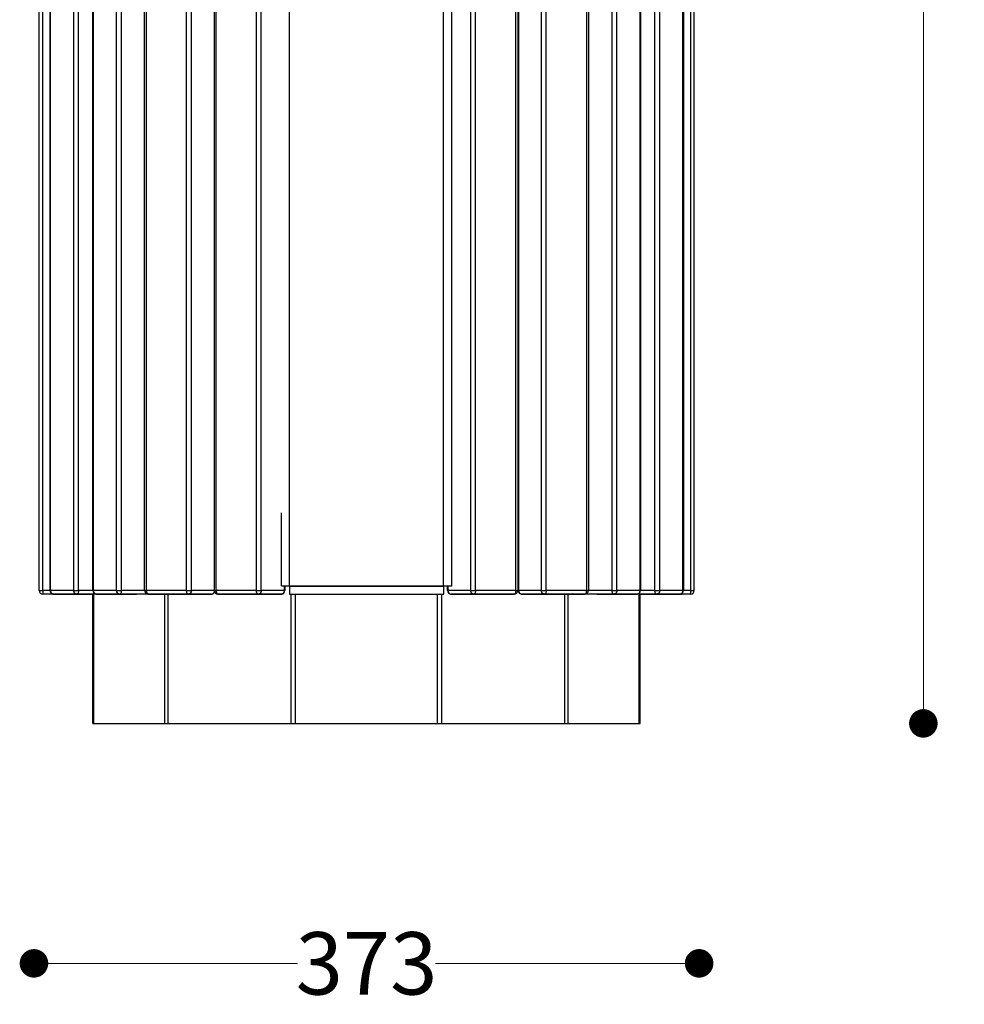
# Model space of a CAD drawing. Units: millimetres. Extents: x 10366 to 13995, y 24552 to 29685.
# Drawn here: x 12674 to 13204, y 25922 to 26474 of the extents above; entities that cross this region are included whole.
import ezdxf

# ---------------------------------------------------------------- set-up
doc = ezdxf.new("R2010")
doc.units = ezdxf.units.MM
doc.header["$LTSCALE"] = 3
doc.layers.add('Default', color=7, linetype='Continuous')
doc.styles.get("Standard").update_dxf_attribs({"font": 'arial.ttf'})
doc.dimstyles.new('MATEUSZ', dxfattribs={"dimtxt": 35, "dimasz": 16, "dimexe": 0.18, "dimexo": 0.0625, "dimgap": 0.09, "dimtad": 0, "dimdec": 0, "dimdsep": 46, "dimtxsty": 'Standard', "dimblk": 'DOT', "dimcen": 0.09, "dimse1": 1, "dimse2": 1, "dimadec": 0, "dimazin": 0, "dimtfac": 1, "dimtdec": 0, "dimtofl": 0, "dimtmove": 0, "dimatfit": 3, "dimfxl": 1, "dimtolj": 1, "dimtzin": 0, "dimlwd": 9, "dimlwe": 9, "dimarcsym": 0})

# ---------------------------------------------------------------- blocks, each defined once
blk = doc.blocks.new('_Dot')
at = {"color": 0, "linetype": 'ByBlock', "lineweight": -2}
blk.add_line((-0.5, 0), (-1, 0), dxfattribs=at)
at = {"color": 0, "linetype": 'ByBlock', "const_width": 0.5}
blk.add_lwpolyline([(-0.25, 0, 1), (0.25, 0, 1)], format="xyb", close=True, dxfattribs=at)
blk = doc.blocks.new('*D31')
at = {"color": 0, "lineweight": 9, "transparency": 16777216}
for p, q in [((12698.17, 25944.63), (12829.94, 25944.63)), ((13039.2, 25944.63), (12907.43, 25944.63))]:
    blk.add_line(p, q, dxfattribs=at)
at = {"layer": 'Defpoints', "color": 0, "transparency": 16777216}
for p in [(12682.17, 27015.24), (13055.2, 27015.24), (13055.2, 25944.63)]:
    blk.add_point(p, dxfattribs=at)
at = {"color": 0, "lineweight": 9, "transparency": 16777216, "xscale": 16, "yscale": 16, "zscale": 16, "rotation": 180}
blk.add_blockref('_Dot', (12682.17, 25944.63), dxfattribs=at)
at = {"color": 0, "lineweight": 9, "transparency": 16777216, "xscale": 16, "yscale": 16, "zscale": 16}
blk.add_blockref('_Dot', (13055.2, 25944.63), dxfattribs=at)
at = {"color": 0, "transparency": 16777216, "insert": (12868.68, 25944.63), "char_height": 35, "attachment_point": 5}
blk.add_mtext('\\A1;373', dxfattribs=at)
blk = doc.blocks.new('*D32')
at = {"color": 0, "lineweight": 9, "transparency": 16777216}
for p, q in [((13180.95, 27002.24), (13180.95, 26587.53)), ((13180.95, 26095.24), (13180.95, 26509.94))]:
    blk.add_line(p, q, dxfattribs=at)
at = {"layer": 'Defpoints', "color": 0, "transparency": 16777216}
for p in [(13055.2, 27018.24), (13180.95, 27018.24), (13022.2, 26079.24)]:
    blk.add_point(p, dxfattribs=at)
at = {"color": 0, "lineweight": 9, "transparency": 16777216, "xscale": 16, "yscale": 16, "zscale": 16}
for p, rotation in [((13180.95, 27018.24), 90), ((13180.95, 26079.24), 270)]:
    blk.add_blockref('_Dot', p, dxfattribs=dict(at, rotation=rotation))
at = {"color": 0, "transparency": 16777216, "insert": (13180.95, 26548.74), "char_height": 35, "attachment_point": 5, "rotation": 90}
blk.add_mtext('\\A1;939', dxfattribs=at)

msp = doc.modelspace()

# ---------------------------------------------------------------- linework, layer by layer
at = {"layer": 'Default'}
for p, q in [((12685.15, 26153.75), (12685.15, 26858.35)), ((12687.15, 26153.75), (12687.15, 26858.35)), ((12691.19, 26153.75), (12691.19, 26858.35)), ((12691.46, 26153.75), (12691.46, 26858.35)), ((12704.46, 26153.75), (12704.46, 26858.35)), ((12707.19, 26153.75), (12707.19, 26858.35)), ((12715.23, 26153.75), (12715.23, 26858.35)), ((12715.5, 26153.75), (12715.5, 26858.35)), ((12728.5, 26153.75), (12728.5, 26858.35)), ((12731.23, 26153.75), (12731.23, 26858.35)), ((12744.25, 26153.75), (12744.25, 26858.35)), ((12745.25, 26153.75), (12745.25, 26858.35)), ((12767.76, 26153.75), (12767.76, 26858.35)), ((12770.5, 26153.75), (12770.5, 26858.35)), ((12783.39, 26153.75), (12783.39, 26858.35)), ((12784.39, 26153.75), (12784.39, 26858.35)), ((12806.91, 26153.75), (12806.91, 26858.35)), ((12809.64, 26153.75), (12809.64, 26858.35)), ((12927.11, 26153.75), (12927.11, 26858.35)), ((12929.83, 26153.75), (12929.83, 26858.35)), ((12952.5, 26153.75), (12952.5, 26858.35)), ((12953.52, 26858.35), (12953.52, 26153.75)), ((12953.76, 26153.75), (12953.76, 26858.35)), ((12954.02, 26153.75), (12954.02, 26858.35)), ((12966.75, 26153.75), (12966.75, 26858.35)), ((12969.47, 26153.75), (12969.47, 26858.35)), ((12992.14, 26153.75), (12992.14, 26858.35)), ((12993.16, 26858.35), (12993.16, 26153.75)), ((13006.35, 26153.75), (13006.35, 26858.35)), ((13009.08, 26153.75), (13009.08, 26858.35)), ((13022.08, 26153.75), (13022.08, 26858.35)), ((13022.35, 26858.35), (13022.35, 26153.75)), ((13030.39, 26153.75), (13030.39, 26858.35)), ((13033.13, 26153.75), (13033.13, 26858.35)), ((13046.13, 26153.75), (13046.13, 26858.35)), ((13046.39, 26858.35), (13046.39, 26153.75)), ((13050.46, 26153.75), (13050.46, 26858.35)), ((13052.46, 26153.75), (13052.46, 26858.35)), ((12825.43, 26156.24), (12825.43, 26856.75)), ((12911.93, 26156.24), (12911.93, 26856.75)), ((12916.41, 26856.75), (12916.41, 26156.24)), ((12820.94, 26156.3), (12820.94, 26197.26)), ((12691.46, 26153.75), (12687.15, 26153.75)), ((12713.15, 26151.75), (12687.15, 26151.75)), ((12704.46, 26153.75), (12691.46, 26153.75)), ((12706.19, 26151.75), (12693.19, 26151.75)), ((12693.19, 26151.75), (12715.71, 26151.75)), ((12728.71, 26151.75), (12706.19, 26151.75)), ((12715.5, 26153.75), (12707.19, 26153.75)), ((12715.15, 26079.24), (12715.15, 26151.75)), ((12728.5, 26153.75), (12715.5, 26153.75)), ((12715.82, 26079.24), (12715.82, 26152.58)), ((12730.23, 26151.75), (12717.23, 26151.75)), ((12717.23, 26151.75), (12739.75, 26151.75)), ((12752.75, 26151.75), (12730.23, 26151.75)), ((12744.25, 26153.75), (12731.23, 26153.75)), ((12767.76, 26153.75), (12745.25, 26153.75)), ((12746.25, 26151.75), (12759.25, 26151.75)), ((12768.76, 26151.75), (12746.25, 26151.75)), ((12755.62, 26079.24), (12755.62, 26151.75)), ((12757.45, 26079.24), (12757.45, 26151.75)), ((12759.25, 26151.75), (12781.76, 26151.75)), ((12781.76, 26151.75), (12768.76, 26151.75)), ((12783.5, 26153.75), (12770.5, 26153.75)), ((12806.91, 26153.75), (12784.39, 26153.75)), ((12785.39, 26151.75), (12798.39, 26151.75)), ((12807.91, 26151.75), (12785.39, 26151.75)), ((12798.39, 26151.75), (12820.91, 26151.75)), ((12820.91, 26151.75), (12807.91, 26151.75)), ((12822.64, 26153.75), (12809.64, 26153.75)), ((12822.64, 26153.75), (12822.64, 26156.24)), ((12822.91, 26156.24), (12822.91, 26153.75)), ((12911.93, 26156.24), (12825.43, 26156.24)), ((12825.43, 26156.24), (12912, 26156.24)), ((12825.44, 26151.75), (12912.01, 26151.75)), ((12826.38, 26079.24), (12826.38, 26151.75)), ((12828.88, 26079.24), (12828.88, 26151.75)), ((12908.48, 26079.24), (12908.48, 26151.75)), ((12910.98, 26079.24), (12910.98, 26151.75)), ((12914.12, 26153.75), (12914.12, 26156.24)), ((12914.38, 26153.75), (12914.38, 26156.24)), ((12927.11, 26153.75), (12914.38, 26153.75)), ((12916.12, 26151.75), (12938.79, 26151.75)), ((12928.85, 26151.75), (12916.12, 26151.75)), ((12951.52, 26151.75), (12928.85, 26151.75)), ((12952.5, 26153.75), (12929.83, 26153.75)), ((12938.79, 26151.75), (12951.52, 26151.75)), ((12966.75, 26153.75), (12954.02, 26153.75)), ((12955.76, 26151.75), (12978.44, 26151.75)), ((12968.49, 26151.75), (12955.76, 26151.75)), ((12991.16, 26151.75), (12968.49, 26151.75)), ((12992.14, 26153.75), (12969.47, 26153.75)), ((12978.44, 26151.75), (12991.16, 26151.75)), ((12979.91, 26079.24), (12979.91, 26151.75)), ((12981.74, 26079.24), (12981.74, 26151.75)), ((13007.35, 26151.75), (12984.84, 26151.75)), ((13006.35, 26153.75), (12992.78, 26153.75)), ((12997.84, 26151.75), (13020.35, 26151.75)), ((13020.35, 26151.75), (13007.35, 26151.75)), ((13031.39, 26151.75), (13008.88, 26151.75)), ((13022.08, 26153.75), (13009.08, 26153.75)), ((13021.53, 26079.24), (13021.53, 26152.28)), ((13021.88, 26151.75), (13044.39, 26151.75)), ((13030.39, 26153.75), (13022.08, 26153.75)), ((13022.2, 26079.24), (13022.2, 26152.04)), ((13050.46, 26151.75), (13024.46, 26151.75)), ((13044.39, 26151.75), (13031.39, 26151.75)), ((13046.13, 26153.75), (13033.13, 26153.75)), ((13050.46, 26153.75), (13046.08, 26153.75)), ((12715.82, 26079.24), (12755.62, 26079.24)), ((12757.45, 26079.24), (12826.38, 26079.24)), ((12828.88, 26079.24), (12908.48, 26079.24)), ((12910.98, 26079.24), (12979.91, 26079.24)), ((12981.74, 26079.24), (13021.53, 26079.24))]:
    msp.add_line(p, q, dxfattribs=at)
for points in [[(12685.15, 26153.75, 0), (12685.15, 26153.75, 0), (12685.15, 26153.75, 0), (12685.15, 26153.75, 0), (12685.15, 26153.75, 0), (12685.15, 26153.75, 0), (12685.15, 26153.75, 0), (12685.15, 26153.75, 0), (12685.15, 26153.75, 0), (12685.15, 26153.75, 0), (12685.15, 26153.75, 0), (12685.15, 26153.75, 0), (12685.15, 26153.75, 0), (12685.16, 26153.75, 0), (12685.17, 26153.75, 0), (12685.21, 26153.75, 0), (12685.4, 26153.75, 0), (12687.15, 26153.75, 0)], [(12687.15, 26153.75, 0), (12687.15, 26151.75, 0)], [(12691.46, 26153.75, 0), (12691.49, 26153.38, 0), (12691.58, 26153.01, 0), (12691.65, 26152.83, 0), (12691.74, 26152.65, 0), (12691.84, 26152.48, 0), (12691.96, 26152.33, 0), (12692.1, 26152.19, 0), (12692.24, 26152.07, 0), (12692.39, 26151.97, 0), (12692.55, 26151.89, 0), (12692.71, 26151.82, 0), (12692.87, 26151.78, 0), (12693.03, 26151.75, 0), (12693.19, 26151.75, 0)], [(12704.46, 26153.75, 0), (12707.19, 26153.75, 0)], [(12706.19, 26151.75, 0), (12706.03, 26151.75, 0), (12705.87, 26151.78, 0), (12705.71, 26151.82, 0), (12705.55, 26151.89, 0), (12705.39, 26151.97, 0), (12705.24, 26152.07, 0), (12705.1, 26152.19, 0), (12704.96, 26152.33, 0), (12704.84, 26152.48, 0), (12704.74, 26152.65, 0), (12704.65, 26152.83, 0), (12704.58, 26153.01, 0), (12704.52, 26153.2, 0), (12704.49, 26153.38, 0), (12704.46, 26153.75, 0)], [(12707.19, 26153.75, 0), (12707.17, 26153.38, 0), (12707.12, 26153.01, 0), (12707.03, 26152.65, 0), (12706.9, 26152.33, 0), (12706.82, 26152.19, 0), (12706.74, 26152.07, 0), (12706.65, 26151.97, 0), (12706.56, 26151.89, 0), (12706.46, 26151.82, 0), (12706.37, 26151.78, 0), (12706.32, 26151.76, 0), (12706.28, 26151.75, 0), (12706.23, 26151.75, 0), (12706.19, 26151.75, 0)], [(12715.5, 26153.75, 0), (12715.53, 26153.38, 0), (12715.62, 26153.01, 0), (12715.69, 26152.83, 0), (12715.78, 26152.65, 0), (12715.88, 26152.48, 0), (12716, 26152.33, 0), (12716.14, 26152.19, 0), (12716.28, 26152.07, 0), (12716.43, 26151.97, 0), (12716.59, 26151.89, 0), (12716.75, 26151.82, 0), (12716.91, 26151.78, 0), (12717.07, 26151.75, 0), (12717.23, 26151.75, 0)], [(12730.23, 26151.75, 0), (12730.07, 26151.75, 0), (12729.91, 26151.78, 0), (12729.75, 26151.82, 0), (12729.59, 26151.89, 0), (12729.43, 26151.97, 0), (12729.28, 26152.07, 0), (12729.14, 26152.19, 0), (12729, 26152.33, 0), (12728.88, 26152.48, 0), (12728.78, 26152.65, 0), (12728.69, 26152.83, 0), (12728.62, 26153.01, 0), (12728.56, 26153.2, 0), (12728.53, 26153.38, 0), (12728.5, 26153.75, 0)], [(12728.5, 26153.75, 0), (12731.23, 26153.75, 0)], [(12728.71, 26151.75, 0), (12728.77, 26151.75, 0), (12728.84, 26151.76, 0), (12728.92, 26151.79, 0), (12728.99, 26151.83, 0), (12729.06, 26151.87, 0), (12729.13, 26151.93, 0), (12729.2, 26152, 0), (12729.26, 26152.09, 0)], [(12731.23, 26153.75, 0), (12731.21, 26153.38, 0), (12731.16, 26153.01, 0), (12731.07, 26152.65, 0), (12730.94, 26152.33, 0), (12730.86, 26152.19, 0), (12730.78, 26152.07, 0), (12730.69, 26151.97, 0), (12730.6, 26151.89, 0), (12730.5, 26151.82, 0), (12730.41, 26151.78, 0), (12730.36, 26151.76, 0), (12730.32, 26151.75, 0), (12730.27, 26151.75, 0), (12730.23, 26151.75, 0)], [(12744.52, 26153.75, 0), (12744.27, 26153.75, 0), (12744.25, 26153.75, 0), (12744.25, 26153.75, 0), (12744.25, 26153.75, 0), (12744.25, 26153.75, 0), (12744.25, 26153.75, 0), (12744.25, 26153.75, 0), (12744.25, 26153.75, 0), (12744.25, 26153.75, 0), (12744.25, 26153.75, 0), (12744.25, 26153.75, 0), (12744.25, 26153.75, 0), (12744.25, 26153.75, 0), (12744.25, 26153.75, 0), (12744.25, 26153.75, 0), (12744.25, 26153.75, 0), (12744.25, 26153.75, 0), (12744.25, 26153.75, 0), (12744.25, 26153.75, 0), (12744.25, 26153.75, 0), (12744.25, 26153.75, 0), (12744.27, 26153.75, 0), (12744.41, 26153.75, 0), (12745.25, 26153.75, 0)], [(12745.25, 26153.75, 0), (12745.26, 26153.38, 0), (12745.32, 26153.01, 0), (12745.41, 26152.65, 0), (12745.54, 26152.33, 0), (12745.62, 26152.19, 0), (12745.7, 26152.07, 0), (12745.79, 26151.97, 0), (12745.88, 26151.89, 0), (12745.97, 26151.82, 0), (12746.07, 26151.78, 0), (12746.11, 26151.76, 0), (12746.16, 26151.75, 0), (12746.2, 26151.75, 0), (12746.25, 26151.75, 0)], [(12767.76, 26153.75, 0), (12770.5, 26153.75, 0)], [(12768.76, 26151.75, 0), (12768.72, 26151.75, 0), (12768.67, 26151.75, 0), (12768.63, 26151.76, 0), (12768.54, 26151.8, 0), (12768.44, 26151.85, 0), (12768.35, 26151.92, 0), (12768.26, 26152.02, 0), (12768.17, 26152.13, 0), (12768.09, 26152.26, 0), (12767.96, 26152.57, 0), (12767.85, 26152.92, 0), (12767.79, 26153.29, 0), (12767.76, 26153.75, 0)], [(12770.5, 26153.75, 0), (12770.47, 26153.38, 0), (12770.37, 26153.01, 0), (12770.3, 26152.83, 0), (12770.21, 26152.65, 0), (12770.11, 26152.48, 0), (12769.99, 26152.33, 0), (12769.86, 26152.19, 0), (12769.71, 26152.07, 0), (12769.56, 26151.97, 0), (12769.4, 26151.89, 0), (12769.24, 26151.82, 0), (12769.08, 26151.78, 0), (12768.92, 26151.75, 0), (12768.76, 26151.75, 0)], [(12781.76, 26151.75, 0), (12781.92, 26151.75, 0), (12782.08, 26151.78, 0), (12782.24, 26151.82, 0), (12782.4, 26151.89, 0), (12782.56, 26151.97, 0), (12782.71, 26152.07, 0), (12782.86, 26152.19, 0), (12782.99, 26152.33, 0), (12783.11, 26152.48, 0), (12783.21, 26152.65, 0), (12783.3, 26152.83, 0), (12783.37, 26153.01, 0), (12783.43, 26153.2, 0), (12783.47, 26153.38, 0), (12783.5, 26153.75, 0)], [(12783.66, 26153.75, 0), (12783.41, 26153.75, 0), (12783.4, 26153.75, 0), (12783.39, 26153.75, 0), (12783.39, 26153.75, 0), (12783.39, 26153.75, 0), (12783.39, 26153.75, 0), (12783.39, 26153.75, 0), (12783.39, 26153.75, 0), (12783.39, 26153.75, 0), (12783.39, 26153.75, 0), (12783.39, 26153.75, 0), (12783.39, 26153.75, 0), (12783.39, 26153.75, 0), (12783.39, 26153.75, 0), (12783.39, 26153.75, 0), (12783.39, 26153.75, 0), (12783.39, 26153.75, 0), (12783.39, 26153.75, 0), (12783.39, 26153.75, 0), (12783.39, 26153.75, 0), (12783.4, 26153.75, 0), (12783.41, 26153.75, 0), (12783.56, 26153.75, 0), (12784.39, 26153.75, 0)], [(12784.39, 26153.75, 0), (12784.41, 26153.38, 0), (12784.46, 26153.01, 0), (12784.56, 26152.65, 0), (12784.69, 26152.33, 0), (12784.76, 26152.19, 0), (12784.85, 26152.07, 0), (12784.93, 26151.97, 0), (12785.03, 26151.89, 0), (12785.12, 26151.82, 0), (12785.21, 26151.78, 0), (12785.26, 26151.76, 0), (12785.3, 26151.75, 0), (12785.35, 26151.75, 0), (12785.39, 26151.75, 0)], [(12806.91, 26153.75, 0), (12809.64, 26153.75, 0)], [(12807.91, 26151.75, 0), (12807.87, 26151.75, 0), (12807.82, 26151.75, 0), (12807.77, 26151.76, 0), (12807.68, 26151.8, 0), (12807.59, 26151.85, 0), (12807.5, 26151.92, 0), (12807.41, 26152.02, 0), (12807.32, 26152.13, 0), (12807.24, 26152.26, 0), (12807.1, 26152.57, 0), (12807, 26152.92, 0), (12806.94, 26153.29, 0), (12806.91, 26153.75, 0)], [(12809.64, 26153.75, 0), (12809.61, 26153.38, 0), (12809.52, 26153.01, 0), (12809.45, 26152.83, 0), (12809.36, 26152.65, 0), (12809.25, 26152.48, 0), (12809.13, 26152.33, 0), (12809, 26152.19, 0), (12808.86, 26152.07, 0), (12808.71, 26151.97, 0), (12808.55, 26151.89, 0), (12808.39, 26151.82, 0), (12808.23, 26151.78, 0), (12808.07, 26151.75, 0), (12807.91, 26151.75, 0)], [(12820.91, 26151.75, 0), (12821.07, 26151.75, 0), (12821.23, 26151.78, 0), (12821.39, 26151.82, 0), (12821.55, 26151.89, 0), (12821.71, 26151.97, 0), (12821.86, 26152.07, 0), (12822, 26152.19, 0), (12822.13, 26152.33, 0), (12822.25, 26152.48, 0), (12822.36, 26152.65, 0), (12822.45, 26152.83, 0), (12822.52, 26153.01, 0), (12822.58, 26153.2, 0), (12822.61, 26153.38, 0), (12822.64, 26153.75, 0)], [(12825.43, 26156.24, 0), (12821.96, 26156.24, 0), (12821.09, 26156.24, 0), (12820.94, 26156.24, 0), (12820.94, 26156.24, 0), (12820.94, 26156.24, 0), (12820.94, 26156.24, 0), (12820.94, 26156.24, 0), (12820.94, 26156.24, 0), (12820.94, 26156.24, 0), (12820.94, 26156.24, 0), (12820.94, 26156.24, 0), (12820.94, 26156.24, 0), (12820.94, 26156.24, 0), (12820.94, 26156.24, 0), (12820.94, 26156.24, 0), (12820.94, 26156.24, 0), (12820.94, 26156.24, 0), (12820.94, 26156.24, 0), (12820.94, 26156.24, 0), (12820.94, 26156.24, 0), (12820.95, 26156.24, 0), (12821.02, 26156.24, 0)], [(12825.43, 26156.19, 0), (12825.43, 26153.02, 0), (12825.43, 26152.07, 0), (12825.44, 26151.83, 0), (12825.44, 26151.77, 0), (12825.44, 26151.75, 0), (12825.44, 26151.75, 0), (12825.44, 26151.75, 0), (12825.44, 26151.75, 0), (12825.44, 26151.75, 0), (12825.44, 26151.75, 0), (12825.44, 26151.75, 0), (12825.44, 26151.75, 0), (12825.44, 26151.75, 0), (12825.44, 26151.75, 0), (12825.44, 26151.75, 0), (12825.44, 26151.75, 0), (12825.44, 26151.75, 0), (12825.44, 26151.75, 0)], [(12916.26, 26156.24, 0), (12916.41, 26156.24, 0), (12916.41, 26156.24, 0), (12916.41, 26156.24, 0), (12916.41, 26156.24, 0), (12916.41, 26156.24, 0), (12916.41, 26156.24, 0), (12916.41, 26156.24, 0), (12916.41, 26156.24, 0), (12916.41, 26156.24, 0), (12916.41, 26156.24, 0), (12916.41, 26156.24, 0), (12916.41, 26156.24, 0), (12916.41, 26156.24, 0), (12916.41, 26156.24, 0), (12916.41, 26156.24, 0), (12916.41, 26156.24, 0), (12916.41, 26156.24, 0), (12916.41, 26156.24, 0), (12916.41, 26156.24, 0), (12916.4, 26156.24, 0), (12916.37, 26156.24, 0), (12916.23, 26156.24, 0), (12914.77, 26156.24, 0), (12911.93, 26156.24, 0)], [(12912.01, 26151.75, 0), (12912.01, 26151.75, 0), (12912.01, 26151.75, 0), (12912.01, 26151.75, 0), (12912.01, 26151.75, 0), (12912.01, 26151.75, 0), (12912.01, 26151.75, 0), (12912.01, 26151.75, 0), (12912.01, 26151.75, 0), (12912.01, 26151.75, 0), (12912.01, 26151.75, 0), (12912.01, 26151.75, 0), (12912.01, 26151.75, 0), (12912.01, 26151.75, 0), (12912.01, 26151.75, 0), (12912.01, 26151.76, 0), (12912.01, 26151.83, 0), (12912.01, 26152.5, 0), (12912, 26156.24, 0)], [(12914.38, 26153.75, 0), (12914.41, 26153.38, 0), (12914.5, 26153.01, 0), (12914.57, 26152.83, 0), (12914.66, 26152.65, 0), (12914.77, 26152.48, 0), (12914.89, 26152.33, 0), (12915.02, 26152.19, 0), (12915.17, 26152.07, 0), (12915.32, 26151.97, 0), (12915.48, 26151.89, 0), (12915.64, 26151.82, 0), (12915.81, 26151.78, 0), (12915.97, 26151.75, 0), (12916.12, 26151.75, 0)], [(12928.85, 26151.75, 0), (12928.7, 26151.75, 0), (12928.54, 26151.78, 0), (12928.37, 26151.82, 0), (12928.21, 26151.89, 0), (12928.05, 26151.97, 0), (12927.9, 26152.07, 0), (12927.75, 26152.19, 0), (12927.62, 26152.33, 0), (12927.5, 26152.48, 0), (12927.39, 26152.65, 0), (12927.3, 26152.83, 0), (12927.23, 26153.01, 0), (12927.18, 26153.2, 0), (12927.14, 26153.38, 0), (12927.11, 26153.75, 0)], [(12927.11, 26153.75, 0), (12929.83, 26153.75, 0)], [(12929.83, 26153.75, 0), (12929.82, 26153.38, 0), (12929.76, 26153.01, 0), (12929.67, 26152.65, 0), (12929.55, 26152.33, 0), (12929.47, 26152.19, 0), (12929.39, 26152.07, 0), (12929.3, 26151.97, 0), (12929.21, 26151.89, 0), (12929.12, 26151.82, 0), (12929.03, 26151.78, 0), (12928.99, 26151.76, 0), (12928.94, 26151.75, 0), (12928.9, 26151.75, 0), (12928.85, 26151.75, 0)], [(12951.52, 26151.75, 0), (12951.57, 26151.75, 0), (12951.61, 26151.75, 0), (12951.66, 26151.76, 0), (12951.7, 26151.78, 0), (12951.79, 26151.82, 0), (12951.88, 26151.89, 0), (12951.97, 26151.97, 0), (12952.06, 26152.07, 0), (12952.14, 26152.19, 0), (12952.22, 26152.33, 0), (12952.34, 26152.65, 0), (12952.43, 26153.01, 0), (12952.49, 26153.38, 0), (12952.5, 26153.75, 0)], [(12952.5, 26153.75, 0), (12953.45, 26153.75, 0), (12953.52, 26153.75, 0), (12953.52, 26153.75, 0), (12953.52, 26153.75, 0), (12953.52, 26153.75, 0), (12953.52, 26153.75, 0), (12953.52, 26153.75, 0), (12953.52, 26153.75, 0), (12953.52, 26153.75, 0), (12953.52, 26153.75, 0), (12953.52, 26153.75, 0), (12953.52, 26153.75, 0), (12953.52, 26153.75, 0), (12953.52, 26153.75, 0), (12953.52, 26153.75, 0), (12953.52, 26153.75, 0), (12953.52, 26153.75, 0), (12953.52, 26153.75, 0), (12953.52, 26153.75, 0), (12953.51, 26153.75, 0), (12953.46, 26153.75, 0), (12953.27, 26153.75, 0)], [(12954.02, 26153.75, 0), (12954.05, 26153.38, 0), (12954.14, 26153.01, 0), (12954.22, 26152.83, 0), (12954.3, 26152.65, 0), (12954.41, 26152.48, 0), (12954.53, 26152.33, 0), (12954.67, 26152.19, 0), (12954.81, 26152.07, 0), (12954.96, 26151.97, 0), (12955.12, 26151.89, 0), (12955.28, 26151.82, 0), (12955.45, 26151.78, 0), (12955.61, 26151.75, 0), (12955.76, 26151.75, 0)], [(12968.49, 26151.75, 0), (12968.34, 26151.75, 0), (12968.18, 26151.78, 0), (12968.01, 26151.82, 0), (12967.85, 26151.89, 0), (12967.69, 26151.97, 0), (12967.54, 26152.07, 0), (12967.39, 26152.19, 0), (12967.26, 26152.33, 0), (12967.14, 26152.48, 0), (12967.03, 26152.65, 0), (12966.94, 26152.83, 0), (12966.87, 26153.01, 0), (12966.82, 26153.2, 0), (12966.78, 26153.38, 0), (12966.75, 26153.75, 0)], [(12966.75, 26153.75, 0), (12969.47, 26153.75, 0)], [(12969.47, 26153.75, 0), (12969.46, 26153.38, 0), (12969.4, 26153.01, 0), (12969.31, 26152.65, 0), (12969.19, 26152.33, 0), (12969.11, 26152.19, 0), (12969.03, 26152.07, 0), (12968.94, 26151.97, 0), (12968.85, 26151.89, 0), (12968.76, 26151.82, 0), (12968.67, 26151.78, 0), (12968.63, 26151.76, 0), (12968.58, 26151.75, 0), (12968.54, 26151.75, 0), (12968.49, 26151.75, 0)], [(12991.16, 26151.75, 0), (12991.21, 26151.75, 0), (12991.25, 26151.75, 0), (12991.3, 26151.76, 0), (12991.34, 26151.78, 0), (12991.43, 26151.82, 0), (12991.52, 26151.89, 0), (12991.61, 26151.97, 0), (12991.7, 26152.07, 0), (12991.78, 26152.19, 0), (12991.86, 26152.33, 0), (12991.98, 26152.65, 0), (12992.07, 26153.01, 0), (12992.13, 26153.38, 0), (12992.14, 26153.75, 0)], [(12991.84, 26151.9, 0), (12991.67, 26151.83, 0), (12991.5, 26151.78, 0), (12991.33, 26151.75, 0), (12991.16, 26151.75, 0)], [(12992.14, 26153.75, 0), (12993.09, 26153.75, 0), (12993.16, 26153.75, 0), (12993.16, 26153.75, 0), (12993.16, 26153.75, 0), (12993.16, 26153.75, 0), (12993.16, 26153.75, 0), (12993.16, 26153.75, 0), (12993.16, 26153.75, 0), (12993.16, 26153.75, 0), (12993.16, 26153.75, 0), (12993.16, 26153.75, 0), (12993.16, 26153.75, 0), (12993.16, 26153.75, 0), (12993.16, 26153.75, 0), (12993.16, 26153.75, 0), (12993.16, 26153.75, 0), (12993.16, 26153.75, 0), (12993.16, 26153.75, 0), (12993.16, 26153.75, 0), (12993.15, 26153.75, 0), (12993.1, 26153.75, 0), (12992.91, 26153.75, 0)], [(13006.35, 26153.75, 0), (13009.08, 26153.75, 0)], [(13007.35, 26151.75, 0), (13007.31, 26151.75, 0), (13007.26, 26151.75, 0), (13007.22, 26151.76, 0), (13007.12, 26151.8, 0), (13007.03, 26151.85, 0), (13006.94, 26151.92, 0), (13006.85, 26152.02, 0), (13006.76, 26152.13, 0), (13006.68, 26152.26, 0), (13006.55, 26152.57, 0), (13006.44, 26152.92, 0), (13006.38, 26153.29, 0), (13006.35, 26153.75, 0)], [(13009.08, 26153.75, 0), (13009.06, 26153.38, 0), (13008.96, 26153.01, 0), (13008.89, 26152.83, 0), (13008.8, 26152.65, 0), (13008.7, 26152.48, 0), (13008.58, 26152.33, 0), (13008.44, 26152.19, 0), (13008.3, 26152.07, 0), (13008.15, 26151.97, 0), (13007.99, 26151.89, 0), (13007.83, 26151.82, 0), (13007.67, 26151.78, 0), (13007.51, 26151.75, 0), (13007.35, 26151.75, 0)], [(13020.35, 26151.75, 0), (13020.51, 26151.75, 0), (13020.67, 26151.78, 0), (13020.83, 26151.82, 0), (13020.99, 26151.89, 0), (13021.15, 26151.97, 0), (13021.3, 26152.07, 0), (13021.44, 26152.19, 0), (13021.58, 26152.33, 0), (13021.7, 26152.48, 0), (13021.8, 26152.65, 0), (13021.89, 26152.83, 0), (13021.96, 26153.01, 0), (13022.02, 26153.2, 0), (13022.06, 26153.38, 0), (13022.08, 26153.75, 0)], [(13031.39, 26151.75, 0), (13031.35, 26151.75, 0), (13031.3, 26151.75, 0), (13031.26, 26151.76, 0), (13031.16, 26151.8, 0), (13031.07, 26151.85, 0), (13030.98, 26151.92, 0), (13030.89, 26152.02, 0), (13030.8, 26152.13, 0), (13030.72, 26152.26, 0), (13030.59, 26152.57, 0), (13030.48, 26152.92, 0), (13030.42, 26153.29, 0), (13030.39, 26153.75, 0)], [(13030.39, 26153.75, 0), (13033.13, 26153.75, 0)], [(13033.13, 26153.75, 0), (13033.1, 26153.38, 0), (13033, 26153.01, 0), (13032.93, 26152.83, 0), (13032.84, 26152.65, 0), (13032.74, 26152.48, 0), (13032.62, 26152.33, 0), (13032.48, 26152.19, 0), (13032.34, 26152.07, 0), (13032.19, 26151.97, 0), (13032.03, 26151.89, 0), (13031.87, 26151.82, 0), (13031.71, 26151.78, 0), (13031.55, 26151.75, 0), (13031.39, 26151.75, 0)], [(13044.39, 26151.75, 0), (13044.55, 26151.75, 0), (13044.71, 26151.78, 0), (13044.87, 26151.82, 0), (13045.03, 26151.89, 0), (13045.19, 26151.97, 0), (13045.34, 26152.07, 0), (13045.48, 26152.19, 0), (13045.62, 26152.33, 0), (13045.74, 26152.48, 0), (13045.84, 26152.65, 0), (13045.93, 26152.83, 0), (13046, 26153.01, 0), (13046.06, 26153.2, 0), (13046.1, 26153.38, 0), (13046.13, 26153.75, 0)], [(13050.46, 26151.75, 0), (13050.46, 26151.75, 0), (13050.46, 26151.75, 0), (13050.46, 26151.75, 0), (13050.46, 26151.75, 0), (13050.46, 26151.75, 0), (13050.46, 26151.75, 0), (13050.46, 26151.75, 0), (13050.46, 26151.75, 0), (13050.46, 26151.75, 0), (13050.46, 26151.75, 0), (13050.46, 26151.75, 0), (13050.46, 26151.75, 0), (13050.46, 26151.75, 0), (13050.46, 26151.76, 0), (13050.46, 26151.8, 0), (13050.46, 26151.99, 0), (13050.46, 26153.75, 0)], [(13050.46, 26153.75, 0), (13052.46, 26153.75, 0)], [(12715.15, 26079.24, 0), (12715.15, 26079.24, 0), (12715.15, 26079.24, 0), (12715.15, 26079.24, 0), (12715.15, 26079.24, 0), (12715.15, 26079.24, 0), (12715.15, 26079.24, 0), (12715.15, 26079.24, 0), (12715.15, 26079.24, 0), (12715.15, 26079.24, 0), (12715.15, 26079.24, 0), (12715.15, 26079.24, 0), (12715.15, 26079.24, 0), (12715.16, 26079.24, 0), (12715.17, 26079.24, 0), (12715.23, 26079.24, 0), (12715.82, 26079.24, 0)], [(12755.62, 26079.24, 0), (12757.45, 26079.24, 0)], [(12826.38, 26079.24, 0), (12828.88, 26079.24, 0)], [(12908.48, 26079.24, 0), (12910.98, 26079.24, 0)], [(12979.91, 26079.24, 0), (12981.74, 26079.24, 0)], [(13021.53, 26079.24, 0), (13022.2, 26079.24, 0)]]:
    msp.add_polyline3d(points, dxfattribs=at)
for centre, start, end in [((12687.15, 26153.75), 180, 270), ((12693.19, 26153.75), 180, 270), ((12692.72, 26153.75), 238.9978, 270), ((12713.15, 26153.75), 270, 294.9422), ((12717.23, 26153.75), 180, 270), ((12728.71, 26153.75), 270, 294.0968), ((12746.25, 26153.75), 180, 270), ((12752.75, 26153.75), 270, 294.1234), ((12781.76, 26153.75), 270, 335.1309), ((12785.39, 26153.75), 180, 270), ((12820.91, 26153.75), 270, 0), ((12916.12, 26153.75), 180, 270), ((12951.52, 26153.75), 270, 0), ((12955.76, 26153.75), 180, 270), ((12984.84, 26153.75), 238.9978, 270), ((12991.16, 26153.75), 270, 0), ((13008.88, 26153.75), 245.9032, 270), ((13020.35, 26153.75), 270, 0), ((13024.46, 26153.75), 241.9074, 270), ((13044.39, 26153.75), 270, 0), ((13044.87, 26153.75), 270, 294.1234), ((13050.46, 26153.75), 270, 0)]:
    msp.add_arc(centre, 2, start, end, dxfattribs=at)

# ---------------------------------------------------------------- dimensions: what is measured, and where the dimension line sits
dim = msp.add_linear_dim(base=(13180.95, 27018.24), p1=(13022.2, 26079.24), p2=(13055.2, 27018.24), angle=90, dimstyle='MATEUSZ')
dim.commit()
dim.dimension.update_dxf_attribs({"geometry": '*D32', "text_midpoint": (13180.95, 26548.74)})
dim = msp.add_linear_dim(base=(13055.2, 25944.63), p1=(12682.17, 27015.24), p2=(13055.2, 27015.24), dimstyle='MATEUSZ')
dim.commit()
dim.dimension.update_dxf_attribs({"geometry": '*D31', "text_midpoint": (12868.68, 25944.63)})

doc.saveas('drawing.dxf')
